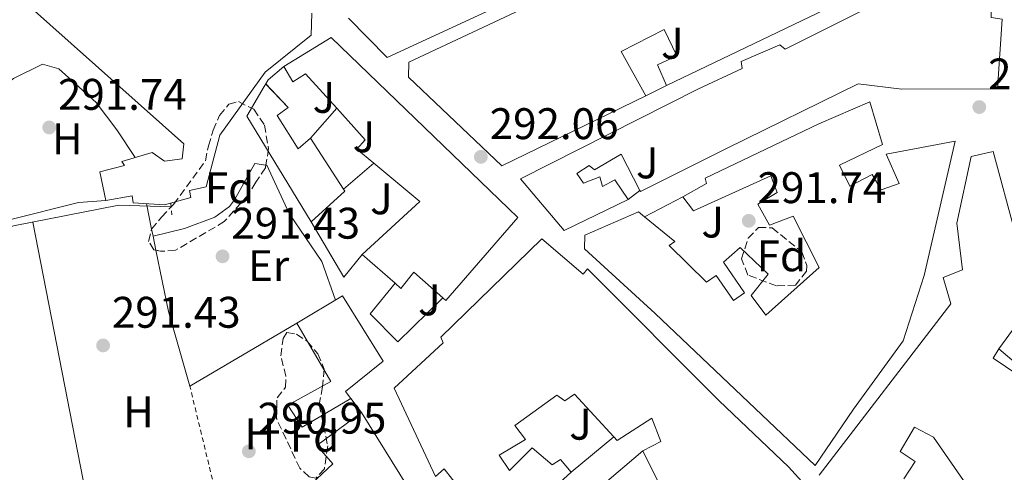
# Model space of a CAD drawing. Units: metres. Extents: x 601263 to 604729, y 4685214 to 4687576.
# Drawn here: x 603646 to 603869, y 4686759 to 4686862 of the extents above; entities that cross this region are included whole.
import ezdxf
from ezdxf.enums import TextEntityAlignment as Align

# ---------------------------------------------------------------- set-up
doc = ezdxf.new("R2010")
doc.units = ezdxf.units.M
doc.header["$MEASUREMENT"] = 0
doc.linetypes.add('DGN Style 2', pattern=[1.7399219301090239, 1.043953158065414, -0.6959687720436097])
doc.linetypes.add('DGN Style 3', pattern=[2.435890702152634, 1.739921930109024, -0.6959687720436097])
for name, color, linetype, lineweight in [('Acequia sin especificar', 4, 'Continuous', 0), ('Cauce permanente', 151, 'Continuous', 13), ('construcción singular', 1, 'Continuous', 0), ('Cota de punto acotado terreno', 7, 'Continuous', 0), ('Edificio', 1, 'Continuous', 13), ('Etiqueta de uso rústico', 92, 'Continuous', 0), ('Etiqueta de zona arbolada', 92, 'Continuous', 0), ('Línea  de muro-pared o tapia', 1, 'Continuous', 13), ('Línea de cambio de uso (parcela vista)', 92, 'Continuous', 0), ('Pontón-alcantarilla (pasos de agua)', 1, 'DGN Style 2', 0), ('Punto acotado terreno (símbolo)', 7, 'Continuous', 0), ('Verja', 7, 'DGN Style 2', 0), ('Zona ajardinada', 92, 'Continuous', 0), ('Zona arbolada', 92, 'DGN Style 3', 0)]:
    doc.layers.add(name, color=color, linetype=linetype, lineweight=lineweight)
doc.styles.add('Style-Arial', font='arial.ttf')

# ---------------------------------------------------------------- blocks, each defined once
blk = doc.blocks.new('5PATER')
at = {"layer": 'Cauce permanente', "linetype": 'Continuous', "lineweight": 0}
h = blk.add_hatch(color=51, dxfattribs=at)
edge = h.paths.add_edge_path()
edge.add_ellipse((0, 0), major_axis=(-0.1095731443231308, -0.1110710700762829), ratio=0.9994222409660317, start_angle=0, end_angle=360)

msp = doc.modelspace()

# ---------------------------------------------------------------- linework, layer by layer
at = {"layer": 'Acequia sin especificar', "color": 4, "linetype": 'Continuous', "lineweight": 0}
msp.add_polyline3d([(603679.9400000004, 4686819.609999999, 291.3699999999953), (603668.1100000005, 4686819.960000001, 291.3699999999953), (603644.2100000001, 4686815.279999999, 291.3699999999953), (603636.5999999996, 4686812.710000001, 291.3699999999953), (603626.8399999999, 4686806.470000001, 291.0599999999977), (603619, 4686802.65, 291.3699999999953), (603612.1500000004, 4686801.289999999, 291.679999999993), (603596.2599999999, 4686800.24, 291.4100000000035), (603588.0999999996, 4686798.779999999, 291.3699999999953), (603557.9900000002, 4686790.029999999, 291.3699999999953), (603540.8600000005, 4686786.16, 291.0599999999977), (603539.5899999999, 4686784.949999999, 291.0599999999977), (603539.2000000002, 4686781.869999999, 291.0599999999977), (603540.54, 4686774.09, 291.0599999999977), (603545.2300000006, 4686764.369999999, 290.75), (603568.0700000003, 4686691.630000001, 290.4400000000023), (603577.2199999997, 4686663.220000001, 291.0599999999977)], dxfattribs=at)
at = {"layer": 'construcción singular', "color": 1, "linetype": 'Continuous', "lineweight": 0}
msp.add_polyline3d([(603867.29, 4686787.480000001, 302.1499999999942), (603878.2100000001, 4686802.359999999, 299.679999999993), (603889.6100000005, 4686788.74, 302.7700000000041), (603878.1799999997, 4686778.210000001, 303.3899999999995)], close=True, dxfattribs=at)
at = {"layer": 'Edificio', "color": 51, "linetype": 'Continuous', "lineweight": 13, "extrusion": (-0.05002993618824548, -0.02405671096425486, 0.9984579511139077), "elevation": -142663.539522135, "flags": 128}
msp.add_lwpolyline([(-3962251.26294575, 2571297.124694185), (-3962251.26294575, 2571247.226688213)], dxfattribs=at)
at = {"layer": 'Edificio', "color": 51, "linetype": 'Continuous', "lineweight": 13, "extrusion": (0.09750988767409136, -0.02332661907374778, 0.9949611503211442), "elevation": -50168.48314415587, "flags": 128}
msp.add_lwpolyline([(4698688.88059616, 500793.615939066), (4698689.55528731, 500793.4164601165), (4698689.537842438, 500793.3895304581)], dxfattribs=at)
at = {"layer": 'Edificio', "color": 51, "linetype": 'Continuous', "lineweight": 13, "extrusion": (0.02552387558528616, 0.02846655158562656, 0.9992688263004754), "elevation": 149121.4202519444, "flags": 128}
msp.add_lwpolyline([(2679317.797669645, -3889695.760599426), (2679344.57760257, -3889703.868638183), (2679346.175661714, -3889711.453577667)], dxfattribs=at)
at = {"layer": 'Edificio', "color": 51, "linetype": 'Continuous', "lineweight": 13, "extrusion": (0.01187343559491273, -0.01839343791300797, 0.9997603227618678), "elevation": -78743.56178939212, "flags": 128}
msp.add_lwpolyline([(3049084.718171716, 3609400.621114901), (3049084.718171716, 3609386.918013063)], dxfattribs=at)
at = {"layer": 'Edificio', "color": 51, "linetype": 'Continuous', "lineweight": 13, "extrusion": (-0.0565877714393541, -0.01596214391409763, 0.9982700206282832), "elevation": -108678.1401050077, "flags": 128}
msp.add_lwpolyline([(-4346885.599166915, 1850252.183837919), (-4346893.654979033, 1850268.001248931), (-4346904.76652356, 1850260.347662957)], dxfattribs=at)
at = {"layer": 'Edificio', "color": 51, "linetype": 'Continuous', "lineweight": 13, "extrusion": (0.01238540283150441, -0.01365799849164179, 0.9998300159896699), "elevation": -56240.28767491797, "flags": 128}
msp.add_lwpolyline([(603668.9597350686, 4686492.601949782), (603669.2598359201, 4686492.141906872), (603661.6404204986, 4686485.231262283)], dxfattribs=at)
at = {"layer": 'Edificio', "color": 51, "linetype": 'Continuous', "lineweight": 13, "extrusion": (-0.02060466581470288, 0.0179978844044962, 0.999625691898536), "elevation": 72210.2573805458, "flags": 128}
msp.add_lwpolyline([(-3926994.868009469, -2627566.101231486), (-3926994.868009469, -2627575.970268928)], dxfattribs=at)
at = {"layer": 'Edificio', "color": 51, "linetype": 'Continuous', "lineweight": 13, "extrusion": (0.0784771005433181, 0.1069358293008083, 0.991163999095035), "elevation": 548874.7401649232, "flags": 128}
msp.add_lwpolyline([(2286079.917900977, -4099171.600029702), (2286079.917900977, -4099190.221568305)], dxfattribs=at)
at = {"layer": 'Edificio', "color": 1, "linetype": 'Continuous', "lineweight": 13}
for points in [[(603711.7800000003, 4686863.42, 304.0399999999936), (603711.6500000004, 4686858.470000001, 304.0399999999936), (603701.2100000001, 4686850.08, 304.0399999999936), (603690.9199999999, 4686835.800000001, 295.6900000000023), (603687.8300000001, 4686824.119999999, 296.9199999999983), (603684.0899999999, 4686823.289999999, 296.9199999999983), (603684.3600000005, 4686821.74, 296.9199999999983), (603678.4299999997, 4686820.039999999, 296.9199999999983), (603671.3200000003, 4686820.529999999, 296.6199999999953), (603671.0599999996, 4686822.09, 296), (603665.1500000004, 4686821.01, 294.7599999999948), (603663.7699999996, 4686827.550000001, 294.7599999999948), (603669.3799999999, 4686828.939999999, 294.4499999999971), (603668.79, 4686829.890000001, 296.6199999999953), (603675.6500000004, 4686831.869999999, 296.6199999999953), (603678.3799999999, 4686829.939999999, 297.2299999999959), (603682.4199999999, 4686830.460000001, 296.6199999999953), (603682.8200000003, 4686833.850000001, 296.6199999999953), (603626.8700000001, 4686883.630000001, 297.2299999999959)], [(603868.0300000003, 4686862.060000001, 297.820000000007), (603866.9900000002, 4686846.300000001, 298.75), (603845.3200000003, 4686846.26, 299.9799999999959), (603835.4500000002, 4686847.449999999, 300.6000000000058), (603805.6500000004, 4686832.77, 296.5800000000018), (603786.2000000002, 4686823.07, 299.0599999999977), (603786.0599999996, 4686823.33, 299.070000000007), (603781.7800000003, 4686831.539999999, 299.3699999999953), (603775.7999999998, 4686827.99, 299.0599999999977), (603774.5899999999, 4686828.949999999, 299.0599999999977), (603771.75, 4686827.16, 299.0599999999977), (603773.2400000002, 4686824.960000001, 298.4400000000023), (603777, 4686826.41, 298.1300000000047), (603777.5599999996, 4686824.220000001, 299.0599999999977), (603780.3799999999, 4686825.699999999, 294.7200000000012), (603783.3600000005, 4686821.279999999, 294.4100000000035), (603768.9299999997, 4686814.24, 297.820000000007), (603759.0300000003, 4686825.949999999, 296.5800000000018), (603799.1900000004, 4686846.25, 297.1999999999971), (603809.2199999997, 4686850.930000001, 296.5800000000018), (603808.9600000001, 4686852.49, 297.5099999999948), (603817.7300000006, 4686856.279999999, 298.4400000000023), (603818.9400000004, 4686855.32, 298.1300000000047), (603856.5899999999, 4686874.130000001, 295.9600000000065)], [(603837, 4686868.640000001, 297.4900000000052), (603792.0999999996, 4686847.050000001, 294.7200000000012), (603790.0499999998, 4686851.75, 295.6499999999942), (603794.4400000004, 4686853.800000001, 295.3399999999965), (603791.5099999999, 4686859.76, 294.1000000000058), (603781.7699999996, 4686854.76, 295.0299999999988), (603787.3899999997, 4686844.699999999, 296.8899999999995), (603754.7699999996, 4686828.850000001, 298.4400000000023), (603733.6399999997, 4686848.92, 301.8399999999965), (603733.7300000006, 4686852.32, 301.5299999999988), (603774.79, 4686871.66, 298.4400000000023)], [(603762.3600000005, 4686868.91, 298.429999999993), (603728.8200000003, 4686853.390000001, 301.8399999999965), (603720.0800000001, 4686862.289999999, 300.9100000000035)], [(603826.5899999999, 4686758.84, 304.0099999999948), (603856.4100000003, 4686797.67, 297.820000000007), (603854.7100000001, 4686803.600000001, 297.5099999999948), (603859.0899999999, 4686805.34, 298.4400000000023), (603857.8300000001, 4686815.9, 298.1300000000047), (603861.0099999999, 4686830.980000001, 297.5099999999948), (603866, 4686832.09, 297.1999999999971), (603871.0700000003, 4686813.380000001, 299.0599999999977), (603878.2100000001, 4686802.359999999, 299.679999999993), (603867.29, 4686787.480000001, 302.1499999999942), (603865.9900000002, 4686785.34, 299.3699999999953), (603876.9400000004, 4686777.930000001, 299.0599999999977), (603874.0499999998, 4686773.99, 299.679999999993), (603884.3499999996, 4686765.66, 299.679999999993), (603877.3700000001, 4686759.039999999, 299.0599999999977)], [(603747.3899999997, 4686753.050000001, 297.5599999999977), (603741.7000000002, 4686760.32, 298.1699999999983), (603739.7999999998, 4686758.52, 299.1000000000058), (603730.4199999999, 4686778.58, 296.0099999999948), (603741.5300000003, 4686788.810000001, 299.1000000000058), (603740.9500000002, 4686790.060000001, 298.7899999999936), (603763.8300000001, 4686812.359999999, 301.8899999999995), (603773.2100000001, 4686804.369999999, 301.5800000000018), (603774.1699999999, 4686805.59, 298.4799999999959), (603804.0199999996, 4686775.689999999, 297.8600000000006), (603819.7199999997, 4686760.730000001, 299.4100000000035), (603832.3600000005, 4686746.77, 298.4799999999959)], [(603794.9199999999, 4686747.77, 293.5299999999988), (603786.7000000002, 4686764.390000001, 294.4600000000065), (603790.7800000003, 4686766.449999999, 294.7700000000041), (603788.75, 4686771.77, 296.320000000007), (603780.8799999999, 4686766.710000001, 295.6999999999971), (603780.1399999997, 4686767.51, 295.5800000000018), (603771.25, 4686777.180000001, 294.1499999999942), (603769.04, 4686775.689999999, 294.1499999999942), (603767.2199999997, 4686776.980000001, 293.5299999999988), (603757.75, 4686770.109999999, 294.7700000000041), (603760.1399999997, 4686766.949999999, 294.7700000000041), (603754.1699999999, 4686763.4, 296.0099999999948), (603756.5499999998, 4686759.930000001, 295.0800000000018), (603761.6399999997, 4686765.060000001, 294.7700000000041), (603766.1799999997, 4686761.220000001, 294.7700000000041), (603768.0700000003, 4686762.41, 293.8399999999965), (603770.4699999997, 4686759.560000001, 293.8399999999965), (603752.3899999997, 4686743.01, 297.8600000000006)], [(603864.7400000002, 4686749.779999999, 298.4400000000023), (603852.5099999999, 4686767.439999999, 299.679999999993), (603848.2400000002, 4686769.720000001, 298.4400000000023), (603845, 4686764.230000001, 297.5099999999948), (603848.3399999999, 4686761.980000001, 297.5099999999948), (603845.7599999999, 4686758.02, 297.5099999999948)]]:
    msp.add_polyline3d(points, dxfattribs=at)
at = {"layer": 'Edificio', "color": 51, "linetype": 'Continuous', "lineweight": 13}
for points in [[(603665.1500000004, 4686821.01, 294.7599999999948), (603663.7699999996, 4686827.550000001, 294.7599999999948), (603669.3799999999, 4686828.939999999, 294.4499999999971), (603668.79, 4686829.890000001, 296.6199999999953), (603675.6500000004, 4686831.869999999, 296.6199999999953), (603678.3799999999, 4686829.939999999, 297.2299999999959), (603682.4199999999, 4686830.460000001, 296.6199999999953), (603682.8200000003, 4686833.850000001, 296.6199999999953), (603626.8700000001, 4686883.630000001, 297.2299999999959)], [(603783.3600000005, 4686821.279999999, 294.4100000000035), (603768.9299999997, 4686814.24, 297.820000000007), (603759.0300000003, 4686825.949999999, 296.5800000000018), (603799.1900000004, 4686846.25, 297.1999999999971), (603809.2199999997, 4686850.930000001, 296.5800000000018), (603808.9600000001, 4686852.49, 297.5099999999948), (603817.7300000006, 4686856.279999999, 298.4400000000023), (603818.9400000004, 4686855.32, 298.1300000000047), (603856.5899999999, 4686874.130000001, 295.9600000000065), (603865.6600000003, 4686877.609999999, 298.4400000000023), (603865.5599999996, 4686862.439999999, 298.75), (603868.0300000003, 4686862.060000001, 297.820000000007), (603866.9900000002, 4686846.300000001, 298.75), (603845.3200000003, 4686846.26, 299.9799999999959), (603835.4500000002, 4686847.449999999, 300.6000000000058), (603805.6500000004, 4686832.77, 296.5800000000018), (603786.2000000002, 4686823.07, 299.0599999999977), (603786.0599999996, 4686823.33, 299.070000000007)], [(603787.3899999997, 4686844.699999999, 296.8899999999995), (603754.7699999996, 4686828.850000001, 298.4400000000023), (603733.6399999997, 4686848.92, 301.8399999999965), (603733.7300000006, 4686852.32, 301.5299999999988), (603774.79, 4686871.66, 298.4400000000023)], [(603762.3600000005, 4686868.91, 298.429999999993), (603728.8200000003, 4686853.390000001, 301.8399999999965), (603720.0800000001, 4686862.289999999, 300.9100000000035)], [(603711.7800000003, 4686863.42, 304.0399999999936), (603711.6500000004, 4686858.470000001, 304.0399999999936), (603701.2100000001, 4686850.08, 304.0399999999936), (603690.9199999999, 4686835.800000001, 295.6900000000023), (603687.8300000001, 4686824.119999999, 296.9199999999983), (603684.0899999999, 4686823.289999999, 296.9199999999983), (603684.3600000005, 4686821.74, 296.9199999999983), (603678.4299999997, 4686820.039999999, 296.9199999999983), (603671.3200000003, 4686820.529999999, 296.6199999999953), (603671.0599999996, 4686822.09, 296), (603665.1500000004, 4686821.01, 294.7599999999948)], [(603792.0999999996, 4686847.050000001, 294.7200000000012), (603790.0499999998, 4686851.75, 295.6499999999942), (603794.4400000004, 4686853.800000001, 295.3399999999965), (603791.5099999999, 4686859.76, 294.1000000000058), (603781.7699999996, 4686854.76, 295.0299999999988), (603787.3899999997, 4686844.699999999, 296.8899999999995)], [(603705.4299999997, 4686851.369999999, 297.2400000000052), (603716.1200000001, 4686857.9, 298.7899999999936), (603758.3799999999, 4686817.15, 298.4799999999959), (603742.0999999996, 4686798.390000001, 297.5500000000029), (603741.4400000004, 4686798.970000001, 297.6100000000006)], [(603717.4000000004, 4686841.91, 298.4799999999959), (603710.3300000001, 4686849.689999999, 298.4799999999959), (603707.5, 4686847.91, 297.5500000000029), (603705.4299999997, 4686851.369999999, 297.2400000000052)], [(603701.3219999997, 4686847.436799999, 294.4572999999946), (603706.4199999999, 4686842.060000001, 293.8399999999965), (603703.8899999997, 4686840.27, 293.8399999999965), (603708.6500000004, 4686832.710000001, 295.6999999999971), (603711.5, 4686835.109999999, 295.3899999999995)], [(603795.7599999999, 4686821.880000001, 295.9600000000065), (603801.0999999996, 4686824.84, 295.9600000000065), (603800.8300000001, 4686826.08, 295.6499999999942), (603826.54, 4686838.4, 300.6000000000058), (603838.1200000001, 4686843.359999999, 296.8899999999995), (603840.9600000001, 4686833.680000001, 297.820000000007), (603831.2400000002, 4686828.99, 297.820000000007), (603833.5899999999, 4686824.279999999, 301.8399999999965), (603838.6200000001, 4686826.939999999, 297.5099999999948), (603840.6900000004, 4686823.470000001, 297.820000000007), (603844.75, 4686824.91, 297.1999999999971), (603841.8300000001, 4686831.49, 299.679999999993), (603857.3899999997, 4686834.49, 297.820000000007), (603850.3899999997, 4686804.02, 299.0599999999977), (603845.6600000003, 4686789.289999999, 300.9100000000035), (603834.4199999999, 4686773.800000001, 301.5299999999988), (603825.7199999997, 4686761.029999999, 297.1999999999971), (603789.4900000002, 4686795.430000001, 298.75), (603773.4699999997, 4686810.09, 297.820000000007), (603773.5499999998, 4686813.189999999, 298.1300000000047), (603785.7599999999, 4686818.430000001, 298.1300000000047), (603787.1100000005, 4686817.33, 297.6199999999953)], [(603725.8200000003, 4686829.460000001, 297.7200000000012), (603721.9500000002, 4686832.67, 297.5500000000029), (603723.8700000001, 4686834.779999999, 298.4799999999959), (603717.4000000004, 4686841.91, 298.4799999999959)], [(603786.0599999996, 4686823.33, 299.070000000007), (603781.7800000003, 4686831.539999999, 299.3699999999953), (603775.7999999998, 4686827.99, 299.0599999999977), (603774.5899999999, 4686828.949999999, 299.0599999999977), (603771.75, 4686827.16, 299.0599999999977), (603773.2400000002, 4686824.960000001, 298.4400000000023), (603777, 4686826.41, 298.1300000000047), (603777.5599999996, 4686824.220000001, 299.0599999999977), (603780.3799999999, 4686825.699999999, 294.7200000000012), (603783.3600000005, 4686821.279999999, 294.4100000000035)], [(603826.5899999999, 4686758.84, 304.0099999999948), (603856.4100000003, 4686797.67, 297.820000000007), (603854.7100000001, 4686803.600000001, 297.5099999999948), (603859.0899999999, 4686805.34, 298.4400000000023), (603857.8300000001, 4686815.9, 298.1300000000047), (603861.0099999999, 4686830.980000001, 297.5099999999948), (603866, 4686832.09, 297.1999999999971), (603871.0700000003, 4686813.380000001, 299.0599999999977), (603878.2100000001, 4686802.359999999, 299.679999999993)], [(603787.1100000005, 4686817.33, 297.6199999999953), (603793.9400000004, 4686811.720000001, 295.0399999999936), (603792.6799999997, 4686810.82, 295.6499999999942), (603801.1299999999, 4686802.550000001, 297.5099999999948), (603803.3399999999, 4686804.039999999, 297.1999999999971), (603807.2100000001, 4686798.359999999, 295.9600000000065), (603809.7300000006, 4686800.15, 295.3399999999965), (603804.9600000001, 4686807.09, 294.7200000000012), (603808.7699999996, 4686810.390000001, 295.3399999999965), (603815.1100000005, 4686804.34, 295.3399999999965), (603811.2599999999, 4686799.49, 295.6499999999942), (603814.5499999998, 4686795.07, 296.5800000000018), (603826.5999999996, 4686805.890000001, 296.8899999999995), (603820.7199999997, 4686817.51, 301.5299999999988), (603815.4000000004, 4686815.480000001, 294.4199999999983), (603812.7400000002, 4686820.189999999, 295.0399999999936), (603817.1500000004, 4686822.859999999, 294.7200000000012), (603815.7000000002, 4686826.619999999, 302.7700000000041), (603798.1500000004, 4686818.720000001, 296.2700000000041), (603795.7599999999, 4686821.880000001, 295.9600000000065)], [(603747.3899999997, 4686753.050000001, 297.5599999999977), (603741.7000000002, 4686760.32, 298.1699999999983), (603739.7999999998, 4686758.52, 299.1000000000058), (603730.4199999999, 4686778.58, 296.0099999999948), (603741.5300000003, 4686788.810000001, 299.1000000000058), (603740.9500000002, 4686790.060000001, 298.7899999999936), (603763.8300000001, 4686812.359999999, 301.8899999999995), (603773.2100000001, 4686804.369999999, 301.5800000000018), (603774.1699999999, 4686805.59, 298.4799999999959), (603804.0199999996, 4686775.689999999, 297.8600000000006), (603819.7199999997, 4686760.730000001, 299.4100000000035), (603832.3600000005, 4686746.77, 298.4799999999959)], [(603741.4400000004, 4686798.970000001, 297.6100000000006), (603734.8300000001, 4686804.77, 298.1699999999983), (603731.9500000002, 4686801.140000001, 297.5500000000029), (603730.6100000005, 4686802.310000001, 297.5099999999948)], [(603878.2100000001, 4686802.359999999, 299.679999999993), (603889.6100000005, 4686788.74, 302.7700000000041), (603878.1799999997, 4686778.210000001, 303.3899999999995), (603867.29, 4686787.480000001, 302.1499999999942)], [(603708.3700000001, 4686793.24, 294.7599999999948), (603718.75, 4686799.460000001, 295.070000000007), (603727.9500000002, 4686784.67, 294.7599999999948), (603719.4100000003, 4686777.779999999, 294.4600000000065), (603720.6100000005, 4686776.199999999, 294.1499999999942)], [(603720.6100000005, 4686776.199999999, 294.1499999999942), (603709.5999999996, 4686769.680000001, 294.1499999999942), (603706.3300000001, 4686774.720000001, 294.4600000000065), (603716.0599999996, 4686780.029999999, 294.4600000000065), (603708.3700000001, 4686793.24, 294.7599999999948)], [(603867.29, 4686787.480000001, 302.1499999999942), (603865.9900000002, 4686785.34, 299.3699999999953), (603876.9400000004, 4686777.930000001, 299.0599999999977), (603874.0499999998, 4686773.99, 299.679999999993), (603884.3499999996, 4686765.66, 299.679999999993), (603877.3700000001, 4686759.039999999, 299.0599999999977)], [(603780.1399999997, 4686767.51, 295.5800000000018), (603771.25, 4686777.180000001, 294.1499999999942), (603769.04, 4686775.689999999, 294.1499999999942), (603767.2199999997, 4686776.980000001, 293.5299999999988), (603757.75, 4686770.109999999, 294.7700000000041), (603760.1399999997, 4686766.949999999, 294.7700000000041), (603754.1699999999, 4686763.4, 296.0099999999948), (603756.5499999998, 4686759.930000001, 295.0800000000018), (603761.6399999997, 4686765.060000001, 294.7700000000041), (603766.1799999997, 4686761.220000001, 294.7700000000041), (603768.0700000003, 4686762.41, 293.8399999999965), (603770.4699999997, 4686759.560000001, 293.8399999999965)], [(603723, 4686773.039999999, 294.1499999999942), (603735.1699999999, 4686753.52, 297.5500000000029), (603725.4299999997, 4686747.9, 298.7899999999936), (603706.4000000004, 4686731.07, 297.5500000000029), (603699.2000000002, 4686739.619999999, 296.6199999999953), (603710.29, 4686749.230000001, 296.929999999993), (603713.2999999998, 4686746.050000001, 297.5500000000029), (603719.3099999996, 4686750.850000001, 296), (603716.3300000001, 4686754.949999999, 295.6900000000023), (603712.54, 4686752.26, 295.070000000007), (603710.4600000001, 4686755.720000001, 295.070000000007)], [(603710.4600000001, 4686755.720000001, 295.070000000007), (603716.5, 4686761.449999999, 294.4600000000065), (603712.8899999997, 4686765.57, 293.8399999999965), (603723, 4686773.039999999, 294.1499999999942)], [(603786.7000000002, 4686764.390000001, 294.4600000000065), (603790.7800000003, 4686766.449999999, 294.7700000000041), (603788.75, 4686771.77, 296.320000000007), (603780.8799999999, 4686766.710000001, 295.6999999999971), (603780.1399999997, 4686767.51, 295.5800000000018)], [(603864.7400000002, 4686749.779999999, 298.4400000000023), (603852.5099999999, 4686767.439999999, 299.679999999993), (603848.2400000002, 4686769.720000001, 298.4400000000023), (603845, 4686764.230000001, 297.5099999999948), (603848.3399999999, 4686761.980000001, 297.5099999999948), (603845.7599999999, 4686758.02, 297.5099999999948)], [(603777.0199999996, 4686756.130000001, 297.8800000000047), (603786.2100000001, 4686745.83, 298.1699999999983), (603781.7699999996, 4686741.92, 297.25), (603786.5899999999, 4686736.84, 295.3899999999995), (603789.7800000003, 4686740.470000001, 293.8399999999965), (603787.6699999999, 4686742.699999999, 293.8399999999965), (603794.9199999999, 4686747.77, 293.5299999999988), (603786.7000000002, 4686764.390000001, 294.4600000000065)], [(603770.4699999997, 4686759.560000001, 293.8399999999965), (603752.3899999997, 4686743.01, 297.8600000000006)]]:
    msp.add_polyline3d(points, dxfattribs=at)
at = {"layer": 'Edificio', "color": 1, "linetype": 'Continuous', "lineweight": 13}
for points in [[(603716.1200000001, 4686857.9, 298.7899999999936), (603758.3799999999, 4686817.15, 298.4799999999959), (603742.0999999996, 4686798.390000001, 297.5500000000029), (603741.4400000004, 4686798.970000001, 297.6100000000006), (603734.8300000001, 4686804.77, 298.1699999999983), (603731.9500000002, 4686801.140000001, 297.5500000000029), (603730.6100000005, 4686802.310000001, 297.5099999999948), (603723.1799999997, 4686808.800000001, 297.2400000000052), (603736.1900000004, 4686820.84, 298.1699999999983), (603725.8200000003, 4686829.460000001, 297.7200000000012), (603721.9500000002, 4686832.67, 297.5500000000029), (603723.8700000001, 4686834.779999999, 298.4799999999959), (603717.4000000004, 4686841.91, 298.4799999999959), (603710.3300000001, 4686849.689999999, 298.4799999999959), (603707.5, 4686847.91, 297.5500000000029), (603705.4299999997, 4686851.369999999, 297.2400000000052)], [(603703.8899999997, 4686840.27, 293.8399999999965), (603708.6500000004, 4686832.710000001, 295.6999999999971), (603711.5, 4686835.109999999, 295.3899999999995), (603718.9299999997, 4686823.600000001, 295.0899999999965), (603719.2300000006, 4686823.140000001, 295.0800000000018), (603711.6100000005, 4686816.230000001, 295.0800000000018), (603697.0800000001, 4686840.140000001, 294.7700000000041), (603700.9500000002, 4686846.850000001, 294.4799999999959), (603701.2999999998, 4686847.460000001, 294.4600000000065), (603706.4199999999, 4686842.060000001, 293.8399999999965)], [(603831.2400000002, 4686828.99, 297.820000000007), (603833.5899999999, 4686824.279999999, 301.8399999999965), (603838.6200000001, 4686826.939999999, 297.5099999999948), (603840.6900000004, 4686823.470000001, 297.820000000007), (603844.75, 4686824.91, 297.1999999999971), (603841.8300000001, 4686831.49, 299.679999999993), (603857.3899999997, 4686834.49, 297.820000000007), (603850.3899999997, 4686804.02, 299.0599999999977), (603845.6600000003, 4686789.289999999, 300.9100000000035), (603834.4199999999, 4686773.800000001, 301.5299999999988), (603825.7199999997, 4686761.029999999, 297.1999999999971), (603789.4900000002, 4686795.430000001, 298.75), (603773.4699999997, 4686810.09, 297.820000000007), (603773.5499999998, 4686813.189999999, 298.1300000000047), (603785.7599999999, 4686818.430000001, 298.1300000000047), (603787.1100000005, 4686817.33, 297.6199999999953), (603793.9400000004, 4686811.720000001, 295.0399999999936), (603792.6799999997, 4686810.82, 295.6499999999942), (603801.1299999999, 4686802.550000001, 297.5099999999948), (603803.3399999999, 4686804.039999999, 297.1999999999971), (603807.2100000001, 4686798.359999999, 295.9600000000065), (603809.7300000006, 4686800.15, 295.3399999999965), (603804.9600000001, 4686807.09, 294.7200000000012), (603808.7699999996, 4686810.390000001, 295.3399999999965), (603815.1100000005, 4686804.34, 295.3399999999965), (603811.2599999999, 4686799.49, 295.6499999999942), (603814.5499999998, 4686795.07, 296.5800000000018), (603826.5999999996, 4686805.890000001, 296.8899999999995), (603820.7199999997, 4686817.51, 301.5299999999988), (603815.4000000004, 4686815.480000001, 294.4199999999983), (603812.7400000002, 4686820.189999999, 295.0399999999936), (603817.1500000004, 4686822.859999999, 294.7200000000012), (603815.7000000002, 4686826.619999999, 302.7700000000041), (603798.1500000004, 4686818.720000001, 296.2700000000041), (603795.7599999999, 4686821.880000001, 295.9600000000065), (603801.0999999996, 4686824.84, 295.9600000000065), (603800.8300000001, 4686826.08, 295.6499999999942), (603826.54, 4686838.4, 300.6000000000058), (603838.1200000001, 4686843.359999999, 296.8899999999995), (603840.9600000001, 4686833.680000001, 297.820000000007)], [(603867.29, 4686787.480000001, 302.1499999999942), (603878.2100000001, 4686802.359999999, 299.679999999993), (603889.6100000005, 4686788.74, 302.7700000000041), (603878.1799999997, 4686778.210000001, 303.3899999999995)], [(603720.6100000005, 4686776.199999999, 294.1499999999942), (603709.5999999996, 4686769.680000001, 294.1499999999942), (603706.3300000001, 4686774.720000001, 294.4600000000065), (603716.0599999996, 4686780.029999999, 294.4600000000065), (603708.3700000001, 4686793.24, 294.7599999999948), (603718.75, 4686799.460000001, 295.070000000007), (603727.9500000002, 4686784.67, 294.7599999999948), (603719.4100000003, 4686777.779999999, 294.4600000000065)], [(603723, 4686773.039999999, 294.1499999999942), (603735.1699999999, 4686753.52, 297.5500000000029), (603725.4299999997, 4686747.9, 298.7899999999936), (603706.4000000004, 4686731.07, 297.5500000000029), (603699.2000000002, 4686739.619999999, 296.6199999999953), (603710.29, 4686749.230000001, 296.929999999993), (603713.2999999998, 4686746.050000001, 297.5500000000029), (603719.3099999996, 4686750.850000001, 296), (603716.3300000001, 4686754.949999999, 295.6900000000023), (603712.54, 4686752.26, 295.070000000007), (603710.4600000001, 4686755.720000001, 295.070000000007), (603716.5, 4686761.449999999, 294.4600000000065), (603712.8899999997, 4686765.57, 293.8399999999965)]]:
    msp.add_polyline3d(points, close=True, dxfattribs=at)
at = {"layer": 'Línea  de muro-pared o tapia', "color": 1, "linetype": 'Continuous', "lineweight": 13, "flags": 128}
for points, elevation in [([(603701.3219999997, 4686847.436799999), (603701.9199999999, 4686848.380000001), (603705.4299999997, 4686851.369999999)], 294.4600000000065), ([(603700.9500000002, 4686846.850000001), (603701.3219999997, 4686847.436799999)], 294.4600000000065), ([(603792.0999999996, 4686847.050000001), (603787.3899999997, 4686844.699999999)], 295.0299999999988), ([(603786.0599999996, 4686823.33), (603783.3600000005, 4686821.279999999)], 294.1000000000058), ([(603720.6100000005, 4686776.199999999), (603723, 4686773.039999999)], 293.2100000000065)]:
    msp.add_lwpolyline(points, dxfattribs=dict(at, elevation=elevation))
at = {"layer": 'Línea  de muro-pared o tapia', "color": 1, "linetype": 'Continuous', "lineweight": 13, "extrusion": (0.04502598694046917, 0.0518943578321604, 0.9976370262401174), "elevation": 270697.9957057728, "flags": 128}
msp.add_lwpolyline([(2615536.076781056, -3926395.88390819), (2615536.076781055, -3926404.908009253)], dxfattribs=at)
at = {"layer": 'Línea  de muro-pared o tapia', "color": 1, "linetype": 'Continuous', "lineweight": 13, "extrusion": (-0.05209278744979083, -0.0443053315631591, 0.9976589492861724), "elevation": -238806.595547463, "flags": 128}
msp.add_lwpolyline([(-3179046.85322372, 3488192.634452005), (-3179046.85322372, 3488183.568245521)], dxfattribs=at)
at = {"layer": 'Línea  de muro-pared o tapia', "color": 1, "linetype": 'Continuous', "lineweight": 13, "extrusion": (-0.05512957980125394, -0.02899879631842303, 0.9980580139666331), "elevation": -168904.1237615981, "flags": 128}
msp.add_lwpolyline([(-3866885.66542733, 2710992.861209348), (-3866885.66542733, 2711002.653915817)], dxfattribs=at)
at = {"layer": 'Línea  de muro-pared o tapia', "color": 1, "linetype": 'Continuous', "lineweight": 13, "extrusion": (-0.02542424275859352, -0.03959064450874219, 0.9988924810746824), "elevation": -200609.4712019156, "flags": 128}
msp.add_lwpolyline([(-2024536.347327419, 4265169.036577911), (-2024537.064891748, 4265162.44800436), (-2024550.097592871, 4265169.036577911)], dxfattribs=at)
at = {"layer": 'Línea  de muro-pared o tapia', "color": 1, "linetype": 'Continuous', "lineweight": 13, "extrusion": (-0.03803617269069533, -0.02233172484298498, 0.9990267982554726), "elevation": -127333.6985019563, "flags": 128}
msp.add_lwpolyline([(-3736019.296170795, 2890722.776152405), (-3736019.296170795, 2890750.889394837)], dxfattribs=at)
at = {"layer": 'Línea  de muro-pared o tapia', "color": 1, "linetype": 'Continuous', "lineweight": 13, "extrusion": (0.01912293096868773, 0.01572154097083528, 0.9996935263672908), "elevation": 85523.00331251702, "flags": 128}
msp.add_lwpolyline([(3236903.476610518, -3441726.592221281), (3236903.476610518, -3441714.069941137)], dxfattribs=at)
at = {"layer": 'Línea  de muro-pared o tapia', "color": 1, "linetype": 'Continuous', "lineweight": 13, "extrusion": (0.01852596775907414, 0.01580831546274785, 0.9997033988542902), "elevation": 85569.0258529165, "flags": 128}
msp.add_lwpolyline([(3173285.316508953, -3500452.547908323), (3173285.316508953, -3500465.276855648)], dxfattribs=at)
at = {"layer": 'Línea  de muro-pared o tapia', "color": 1, "linetype": 'Continuous', "lineweight": 13}
for points in [[(603665.1500000004, 4686821.01, 293.5399999999936), (603658.9400000004, 4686820.550000001, 293.2299999999959), (603643.3600000005, 4686816.630000001, 292.9199999999983), (603633.6699999999, 4686813.180000001, 293.2299999999959)], [(603741.4400000004, 4686798.970000001, 294.7700000000041), (603731.2699999996, 4686789.02, 294.1499999999942), (603724.9400000004, 4686795.380000001, 294.1499999999942), (603730.6100000005, 4686802.310000001, 294.1499999999942)]]:
    msp.add_polyline3d(points, dxfattribs=at)
at = {"layer": 'Línea de cambio de uso (parcela vista)', "color": 92, "linetype": 'Continuous', "lineweight": 0, "flags": 128}
for points, elevation in [([(603701.3590000002, 4686829.055299999), (603701.6100000005, 4686829.02), (603706.6100000005, 4686818.100000001), (603714.0199999996, 4686807.210000001), (603717.1500000004, 4686798.5)], 291.3600000000006), ([(603674.3099999996, 4686820.33), (603675.4978, 4686814.530999999)], 291.0500000000029), ([(603675.4978, 4686814.530999999), (603675.8132999997, 4686812.990800001)], 291.0500000000029), ([(603675.8132999997, 4686812.990800001), (603676.4714000003, 4686809.7775)], 291.0500000000029), ([(603676.4714000003, 4686809.7775), (603679.3200000003, 4686795.869999999), (603684.1500000004, 4686779.02)], 291.0500000000029)]:
    msp.add_lwpolyline(points, dxfattribs=dict(at, elevation=elevation))
at = {"layer": 'Línea de cambio de uso (parcela vista)', "color": 92, "linetype": 'Continuous', "lineweight": 0, "extrusion": (-0.02860857943970214, -0.00693541981162899, 0.9995666306627482), "elevation": -49484.39916260324, "flags": 128}
msp.add_lwpolyline([(-4412653.294146172, 1690172.40878629), (-4412653.294146172, 1690172.412183348)], dxfattribs=at)
at = {"layer": 'Línea de cambio de uso (parcela vista)', "color": 92, "linetype": 'Continuous', "lineweight": 0}
for points in [[(603619.25, 4686828.26, 291.9799999999959), (603636.3799999999, 4686843.01, 291.6699999999983), (603644.2000000002, 4686848.680000001, 291.6699999999983), (603650.8300000001, 4686851.880000001, 291.6699999999983), (603654.4600000001, 4686850.84, 291.6699999999983), (603662.9299999997, 4686843.199999999, 292.070000000007), (603667.6500000004, 4686837.039999999, 292), (603671.7699999996, 4686830.75, 291.0500000000029)], [(603675.8132999997, 4686812.990800001, 291.0500999999931), (603682.9600000001, 4686814.66, 291.3600000000006), (603689.8399999999, 4686817.26, 291.3600000000006), (603693.1100000005, 4686819.640000001, 291.3600000000006), (603694.2800000003, 4686821.17, 291.3600000000006), (603698.8399999999, 4686829.41, 291.3600000000006), (603701.3590000002, 4686829.055299999, 291.3600000000006)], [(603648.5899999999, 4686816.140000001, 291.3600000000006), (603664.2599999999, 4686736.029999999, 290.7400000000052), (603666.1200000001, 4686730.230000001, 290.7400000000052), (603667.9400000004, 4686728.640000001, 290.7400000000052), (603671.8700000001, 4686728.050000001, 290.429999999993)]]:
    msp.add_polyline3d(points, dxfattribs=at)
at = {"layer": 'Pontón-alcantarilla (pasos de agua)', "color": 1, "linetype": 'DGN Style 2', "lineweight": 0, "extrusion": (0.008403482620938258, -0.1134470152424182, 0.9935085083744507), "elevation": -526342.9910877149, "flags": 128}
msp.add_lwpolyline([(948253.8051090472, 4599401.394742721), (948253.8051090473, 4599398.669655567)], dxfattribs=at)
at = {"layer": 'Verja', "color": 7, "linetype": 'DGN Style 2', "lineweight": 0, "extrusion": (-0.009325607580069957, 0.03848711662446734, 0.9992155797910666), "elevation": 175042.9399803, "flags": 128}
msp.add_lwpolyline([(-1690397.341909753, -4409297.43266288), (-1690397.341909753, -4409336.573264562)], dxfattribs=at)
at = {"layer": 'Zona arbolada', "color": 92, "linetype": 'DGN Style 3', "lineweight": 0}
for points in [[(603680.9400000004, 4686809.75, 291.6600000000035), (603677.5300000003, 4686809.529999999, 291.9700000000012), (603675.9900000002, 4686809.890000001, 292.5899999999965), (603674.8099999996, 4686811.77, 293.5200000000041), (603675.5, 4686814.539999999, 294.4499999999971), (603677.7400000002, 4686817.27, 295.3800000000047), (603680.4900000002, 4686820.16, 295.679999999993), (603687.6699999999, 4686830.01, 295.679999999993), (603688.3799999999, 4686833.390000001, 296.3000000000029), (603689.4500000002, 4686836.980000001, 295.070000000007), (603690.9000000004, 4686840.279999999, 292.8000000000029), (603692.9699999997, 4686842.869999999, 291.9700000000012), (603695.1500000004, 4686843.430000001, 292.2799999999988), (603698.6100000005, 4686841.67, 293.179999999993), (603701.0199999996, 4686838.100000001, 293.2799999999988), (603701.9900000002, 4686832.789999999, 292.9400000000023), (603701.25, 4686828.41, 292.8999999999942), (603699.0700000003, 4686825.180000001, 291.9799999999959), (603697.3700000001, 4686822.32, 291.9700000000012), (603691.9500000002, 4686816.27, 291.6600000000035)], [(603821.29, 4686801.869999999, 294.4100000000035), (603816.9600000001, 4686801.680000001, 294.2400000000052), (603810.4600000001, 4686804.16, 294.1000000000058), (603809.0700000003, 4686807.789999999, 294.2100000000065), (603810.5700000003, 4686812.470000001, 294.3600000000006), (603812.9100000003, 4686814.930000001, 294.4100000000035), (603816.0099999999, 4686814.84, 294.1000000000058), (603822.6699999999, 4686809.4, 294.1000000000058), (603823.8300000001, 4686806.279999999, 294.4100000000035), (603823.79, 4686805.039999999, 294.4100000000035)], [(603714.6100000005, 4686760.26, 293.2100000000065), (603712.7000000002, 4686758.140000001, 292.8999999999942), (603711.1600000003, 4686758.49, 292.5899999999965), (603709.04, 4686760.4, 292.5899999999965), (603703.7699999996, 4686771.689999999, 292.2799999999988), (603703.8899999997, 4686776.33, 292.2799999999988), (603705.8099999996, 4686778.76, 292.5899999999965), (603705.8799999999, 4686781.230000001, 292.2799999999988), (603704.7699999996, 4686785.9, 292.5899999999965), (603705.25, 4686789.77, 293.0399999999936), (603706.1399999997, 4686791.130000001, 293.2100000000065), (603708.2999999998, 4686790.76, 293.5200000000041), (603710.7300000006, 4686789.15, 293.2100000000065), (603713.1299999999, 4686786.300000001, 293.2100000000065), (603714.5899999999, 4686782.859999999, 293.2100000000065), (603714.1699999999, 4686778.84, 293.8300000000018), (603713.4500000002, 4686774.84, 293.5200000000041), (603715.3700000001, 4686765.5, 293.2100000000065)]]:
    msp.add_polyline3d(points, close=True, dxfattribs=at)
for points in [[(603675.4978, 4686814.530999999, 294.4470000000001), (603675.5, 4686814.539999999, 294.4499999999971), (603677.7400000002, 4686817.27, 295.3800000000047), (603680.4900000002, 4686820.16, 295.679999999993), (603687.6699999999, 4686830.01, 295.679999999993), (603688.3799999999, 4686833.390000001, 296.3000000000029), (603689.4500000002, 4686836.980000001, 295.070000000007), (603690.9000000004, 4686840.279999999, 292.8000000000029), (603692.9699999997, 4686842.869999999, 291.9700000000012), (603695.1500000004, 4686843.430000001, 292.2799999999988), (603698.6100000005, 4686841.67, 293.179999999993), (603701.0199999996, 4686838.100000001, 293.2799999999988), (603701.9900000002, 4686832.789999999, 292.9400000000023), (603701.3590000002, 4686829.055299999, 292.905899999998)], [(603701.3590000002, 4686829.055299999, 292.905899999998), (603701.25, 4686828.41, 292.8999999999942), (603699.0700000003, 4686825.180000001, 291.9799999999959), (603697.3700000001, 4686822.32, 291.9700000000012), (603691.9500000002, 4686816.27, 291.6600000000035), (603680.9400000004, 4686809.75, 291.6600000000035), (603677.5300000003, 4686809.529999999, 291.9700000000012), (603676.4714000003, 4686809.7775, 292.3962000000029)], [(603676.4714000003, 4686809.7775, 292.3962000000029), (603675.9900000002, 4686809.890000001, 292.5899999999965), (603674.8099999996, 4686811.77, 293.5200000000041), (603675.4978, 4686814.530999999, 294.4470000000001)], [(603816.9600000001, 4686801.680000001, 294.2400000000052), (603810.4600000001, 4686804.16, 294.1000000000058), (603809.0700000003, 4686807.789999999, 294.2100000000065), (603810.5700000003, 4686812.470000001, 294.3600000000006), (603812.9100000003, 4686814.930000001, 294.4100000000035), (603816.0099999999, 4686814.84, 294.1000000000058), (603822.6699999999, 4686809.4, 294.1000000000058), (603823.8300000001, 4686806.279999999, 294.4100000000035), (603823.79, 4686805.039999999, 294.4100000000035), (603821.29, 4686801.869999999, 294.4100000000035), (603816.9600000001, 4686801.680000001, 294.2400000000052)], [(603712.7000000002, 4686758.140000001, 292.8999999999942), (603711.1600000003, 4686758.49, 292.5899999999965), (603709.04, 4686760.4, 292.5899999999965), (603703.7699999996, 4686771.689999999, 292.2799999999988), (603703.8899999997, 4686776.33, 292.2799999999988), (603705.8099999996, 4686778.76, 292.5899999999965), (603705.8799999999, 4686781.230000001, 292.2799999999988), (603704.7699999996, 4686785.9, 292.5899999999965), (603705.25, 4686789.77, 293.0399999999936), (603706.1399999997, 4686791.130000001, 293.2100000000065), (603708.2999999998, 4686790.76, 293.5200000000041), (603710.7300000006, 4686789.15, 293.2100000000065), (603713.1299999999, 4686786.300000001, 293.2100000000065), (603714.5899999999, 4686782.859999999, 293.2100000000065), (603714.1699999999, 4686778.84, 293.8300000000018), (603713.4500000002, 4686774.84, 293.5200000000041), (603715.3700000001, 4686765.5, 293.2100000000065), (603714.6100000005, 4686760.26, 293.2100000000065), (603712.7000000002, 4686758.140000001, 292.8999999999942)]]:
    msp.add_polyline3d(points, dxfattribs=at)

# ---------------------------------------------------------------- block references
at = {"layer": 'Punto acotado terreno (símbolo)', "color": 7, "linetype": 'Continuous', "lineweight": 0, "xscale": 10, "yscale": 10, "zscale": 10}
for p in [(603862.8799999988, 4686842.180000001, 292.5299999999988), (603652.3099999991, 4686837.560000001, 291.7400000000052), (603750.0500000012, 4686830.920000002, 292.0599999999981), (603810.6900000017, 4686816.430000001, 291.7400000000052), (603691.5599999988, 4686808.390000001, 291.429999999993), (603664.5100000009, 4686788.219999999, 291.4199999999987), (603697.52, 4686764.250000001, 290.9499999999971)]:
    msp.add_blockref('5PATER', p, dxfattribs=at)

# ---------------------------------------------------------------- texts
at = {"layer": 'Cota de punto acotado terreno', "color": 7, "linetype": 'Continuous', "lineweight": 0, "style": 'Style-Arial'}
for s, p in [('292.53', (603864.8700000007, 4686846.180000001, 292.5299999999988)), ('291.74', (603654.300000001, 4686841.559999999, 291.7400000000052)), ('292.06', (603752.0399999983, 4686834.920000002, 292.0599999999977)), ('291.74', (603812.6700000025, 4686820.430000001, 291.7400000000052)), ('291.43', (603693.5399999997, 4686812.390000002, 291.429999999993)), ('291.43', (603666.5000000006, 4686792.219999999, 291.4199999999983)), ('290.95', (603699.5000000009, 4686768.250000001, 290.9499999999971))]:
    msp.add_text(s, height=7.000000000000002, dxfattribs=at).set_placement(p)
at = {"layer": 'Etiqueta de uso rústico', "color": 92, "linetype": 'Continuous', "lineweight": 0, "style": 'Style-Arial'}
for s, p in [('H', (603656.4116459864, 4686835.010010001, 291.5899999999965)), ('Er', (603701.9854566074, 4686806.280009999, 291.4100000000035)), ('H', (603672.5216459897, 4686773.200009999, 291.1300000000047)), ('H', (603699.97164599, 4686768.210010001, 291))]:
    msp.add_text(s, height=7.000000000000002, dxfattribs=at).set_placement(p, align=Align.MIDDLE_CENTER)
at = {"layer": 'Etiqueta de zona arbolada', "color": 92, "linetype": 'Continuous', "lineweight": 0, "style": 'Style-Arial'}
for p in [(603693.1474413659, 4686823.89001, 291.3099999999977), (603818.0674413634, 4686808.510010001, 291.7299999999959), (603712.387441364, 4686767.66001, 291.070000000007)]:
    msp.add_text('Fd', height=7.000000000000002, dxfattribs=at).set_placement(p, align=Align.MIDDLE_CENTER)
at = {"layer": 'Zona ajardinada', "color": 92, "linetype": 'Continuous', "lineweight": 0, "style": 'Style-Arial'}
for p in [(603793.3769051369, 4686856.630009997, 291.7299999999959), (603714.5069051362, 4686844.37001, 291.3600000000006), (603723.5569051364, 4686835.460010001, 291.5500000000029), (603787.706905136, 4686829.54001, 291.820000000007), (603727.5169051372, 4686821.42001, 291.6600000000035), (603802.5269051353, 4686816.150009998, 291.7700000000041), (603738.3669051345, 4686798.53001, 291.5399999999936), (603772.5969051364, 4686770.380009998, 291.4400000000023)]:
    msp.add_text('J', height=7.000000000000002, dxfattribs=at).set_placement(p, align=Align.MIDDLE_CENTER)

doc.saveas('drawing.dxf')
